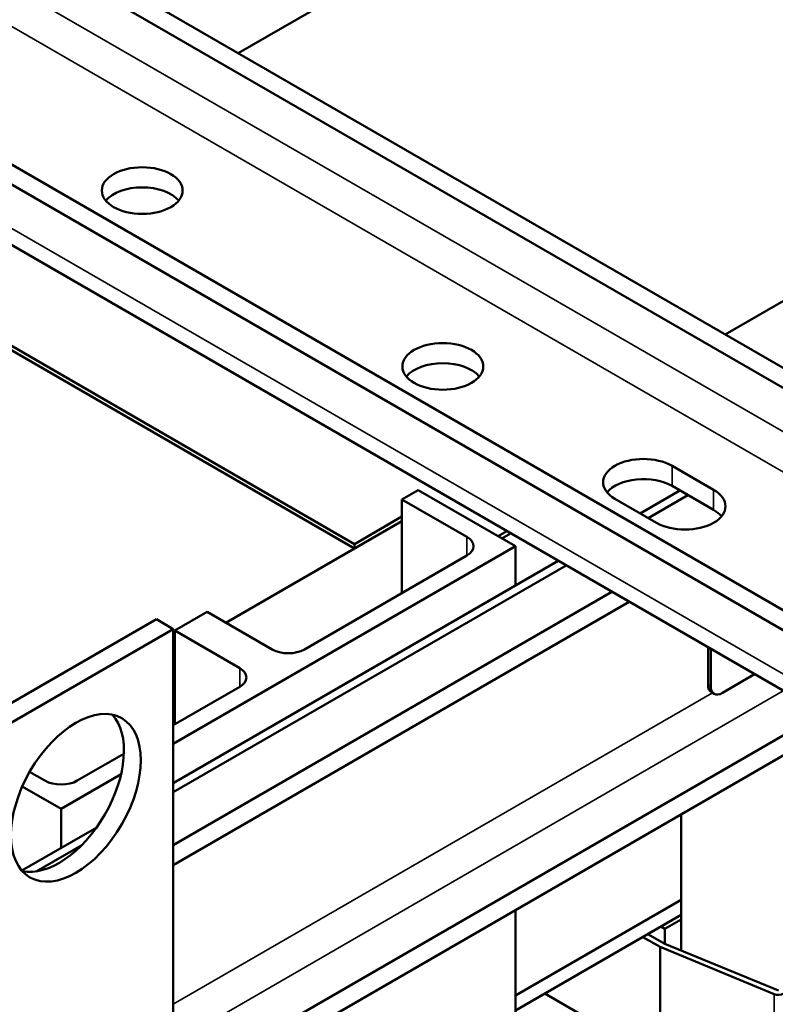
# Model space of a CAD drawing. Units: inches. Extents: x 4 to 172, y 2 to 134.
# Drawn here: x 145 to 149, y 82 to 87 of the extents above; entities that cross this region are included whole.
import ezdxf

# ---------------------------------------------------------------- set-up
doc = ezdxf.new("R2010")
doc.units = ezdxf.units.IN
doc.header["$LTSCALE"] = 8
doc.header["$MEASUREMENT"] = 0
doc.layers.add('Visible (ANSI)', color=7, linetype='Continuous', lineweight=50)
doc.layers.add('Visible Narrow (ANSI)', color=7, linetype='Continuous', lineweight=35)

msp = doc.modelspace()

# ---------------------------------------------------------------- linework, layer by layer
at = {"layer": 'Visible (ANSI)'}
for p, q in [((151.2725, 84.0255), (143.1408, 88.7203)), ((151.1777, 83.9708), (143.046, 88.6656)), ((148.3261, 88.0684), (146.298, 86.8975)), ((150.1298, 83.3658), (141.9981, 88.0606)), ((150.0351, 83.3111), (141.9033, 88.0059)), ((141.9588, 87.6448), (150.0906, 82.95)), ((148.9497, 85.3666), (149.8586, 85.8913)), ((146.9309, 84.2256), (144.2793, 85.7565)), ((144.2793, 85.732), (146.9309, 84.2011)), ((148.6597, 84.6513), (148.886, 84.5207)), ((148.886, 84.4113), (148.6597, 84.5419)), ((147.1892, 84.4686), (147.2773, 84.5195)), ((147.2773, 84.5195), (147.8077, 84.2133)), ((148.5749, 84.3411), (148.3486, 84.4717)), ((148.4866, 84.392), (148.703, 84.517)), ((148.7463, 84.492), (148.5299, 84.367)), ((147.1892, 83.9583), (147.1892, 84.4686)), ((147.5428, 84.2645), (147.1892, 84.4686)), ((146.9309, 84.2256), (147.1892, 84.3747)), ((146.2308, 83.7969), (147.1892, 84.3502)), ((147.1892, 84.3502), (146.9309, 84.2011)), ((147.7596, 84.2957), (147.7122, 84.2684)), ((147.7334, 84.2562), (147.7808, 84.2835)), ((147.8077, 84.2133), (145.9437, 83.1371)), ((146.9309, 84.2011), (146.9309, 84.2256)), ((147.8077, 84), (147.8077, 84.2133)), ((146.6586, 83.6519), (147.5428, 84.1624)), ((145.9437, 82.9239), (148.0397, 84.134)), ((148.083, 84.109), (145.9437, 82.8739)), ((148.3323, 83.9651), (145.9437, 82.586)), ((148.4271, 83.9104), (145.9437, 82.4766)), ((145.9518, 83.7542), (146.1283, 83.8561)), ((146.1283, 83.8561), (146.4819, 83.6519)), ((144.7912, 83.2033), (145.8518, 83.8157)), ((145.8518, 83.8157), (145.9437, 83.7626)), ((144.8831, 83.1502), (145.9437, 83.7626)), ((145.9437, 83.7626), (145.9437, 81.3093)), ((145.9518, 83.2439), (145.9518, 83.7542)), ((146.3054, 83.55), (145.9518, 83.7542)), ((145.9437, 83.6311), (145.9518, 83.6358)), ((148.8563, 83.4596), (148.8563, 83.6626)), ((148.8704, 83.4515), (148.8704, 83.6544)), ((149.1098, 83.5162), (148.934, 83.4147)), ((145.9437, 83.2392), (146.3054, 83.448)), ((148.8749, 83.4184), (148.889, 83.4103)), ((149.3632, 83.2408), (145.9808, 81.2879)), ((149.3632, 83.1314), (146.0755, 81.2332)), ((145.4212, 82.9375), (145.6747, 83.0839)), ((145.1617, 82.9853), (145.2444, 82.9375)), ((145.6596, 82.9731), (145.3328, 82.7844)), ((145.3328, 82.7844), (145.1217, 82.9063)), ((145.3328, 82.5712), (145.3328, 82.7844)), ((148.7092, 82.1823), (148.7092, 82.7538)), ((145.1192, 82.4478), (145.5267, 82.6831)), ((145.4452, 82.5861), (145.1978, 82.4432)), ((147.8077, 81.7679), (148.7092, 82.2884)), ((147.8077, 80.9677), (147.8077, 82.2333)), ((147.8077, 81.6862), (148.7092, 82.2067)), ((148.7092, 82.1823), (148.6209, 82.1312)), ((148.7092, 82.0131), (148.7092, 82.1823)), ((148.6209, 82.1312), (148.5996, 82.1435)), ((148.6209, 82.0496), (148.6209, 82.1312)), ((148.5949, 82.0319), (148.5006, 82.0863)), ((148.6209, 82.0496), (148.5289, 82.1026)), ((149.2163, 81.7756), (148.5949, 82.0319)), ((148.5949, 82.0319), (148.5949, 81.4195)), ((149.2396, 81.7944), (148.6209, 82.0496)), ((148.2008, 81.643), (147.9668, 81.7781))]:
    msp.add_line(p, q, dxfattribs=at)
for centre, major_axis in [((145.7747, 86.1496), (-0.22, 0)), ((147.4117, 85.1923), (-0.22, 0)), ((145.4134, 82.844), (0.25, 0.433))]:
    msp.add_ellipse(centre, major_axis=major_axis, ratio=0.57735, dxfattribs=at)
for centre, major_axis, start_param, end_param in [((145.7747, 86.0401), (-0.22, 0), 3.586852, 5.837926), ((147.4117, 85.0829), (-0.22, 0), 3.586852, 5.837926), ((148.5042, 84.5615), (-0.22, 0), 3.926991, 7.068583), ((148.5042, 84.4521), (-0.22, 0), 3.926991, 5.837926), ((148.7305, 84.4309), (0.22, 0), 3.926991, 7.068583), ((148.7305, 84.3215), (-0.22, 0), 3.586852, 3.926991), ((147.4544, 84.2134), (0.125, 0), 5.497787, 7.068583), ((146.5702, 83.703), (0.125, 0), 3.926991, 5.497787), ((146.217, 83.499), (0.125, 0), 5.497787, 7.068583), ((148.9199, 83.4964), (-0.045, -0.0779), 5.497787, 6.283185), ((148.934, 83.4882), (-0.045, -0.0779), 5.497787, 7.068583), ((145.3215, 82.8971), (-0.25, -0.433), 0.1849, 2.956693), ((145.3328, 82.9885), (0.125, 0), 3.926991, 5.497787), ((149.2396, 81.7944), (-0.04, 0), 0.950547, 2.356194)]:
    msp.add_ellipse(centre, major_axis=major_axis, ratio=0.57735, start_param=start_param, end_param=end_param, dxfattribs=at)
at = {"layer": 'Visible Narrow (ANSI)'}
for p, q in [((151.1777, 83.7324), (143.046, 88.4272)), ((150.0351, 83.0726), (141.9033, 87.7675)), ((149.4195, 84.5287), (143.9395, 87.6926)), ((148.6597, 84.5419), (148.6597, 84.6513)), ((148.886, 84.4113), (148.886, 84.5207)), ((147.5428, 84.1624), (147.5428, 84.2645)), ((146.3054, 83.448), (146.3054, 83.55)), ((148.8563, 83.4596), (148.8704, 83.4515)), ((149.2657, 83.4262), (145.9437, 81.5082)), ((145.9437, 81.7205), (148.8798, 83.4156)), ((149.2163, 81.1598), (149.2163, 81.7756))]:
    msp.add_line(p, q, dxfattribs=at)

doc.saveas('drawing.dxf')
